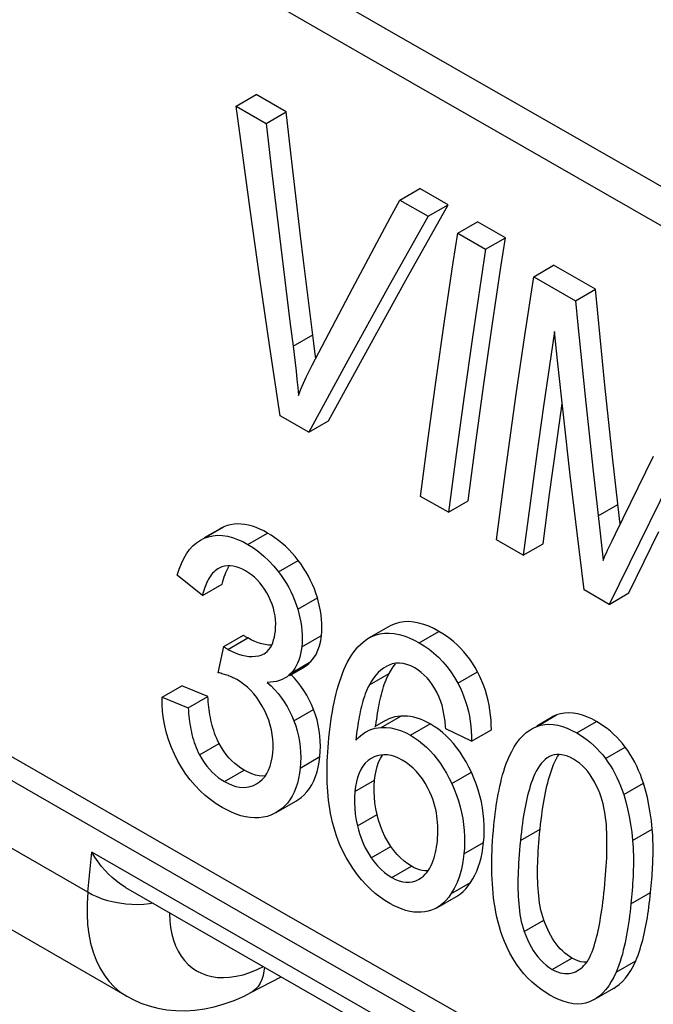
# Model space of a CAD drawing. Units: millimetres. Extents: x -43.3 to 43.5, y -46 to 46.5.
# Drawn here: x -3.4 to -0.2, y 17.5 to 22.5 of the extents above; entities that cross this region are included whole.
import ezdxf

# ---------------------------------------------------------------- set-up
doc = ezdxf.new("R2010")
doc.units = ezdxf.units.MM
doc.header["$LTSCALE"] = 16.335
doc.layers.get('0').update_dxf_attribs({"linetype": 'CONTINUOUS'})
doc.layers.add('RACCORDO', color=7, linetype='CONTINUOUS')

msp = doc.modelspace()

# ---------------------------------------------------------------- linework, layer by layer
at = {"color": 7, "linetype": 'CONTINUOUS'}
for p, q in [((-4.7139, 24.0604), (-1.7245, 22.338)), ((-2.3364, 22.0599), (-2.2356, 22.1181)), ((-2.0833, 22.0306), (-2.2356, 22.1181)), ((-2.3364, 22.0599), (-2.1842, 21.9724)), ((-2.1842, 21.9724), (-2.0833, 22.0306)), ((-2.055, 21.779), (-2.0833, 22.0306)), ((-2.1842, 21.9724), (-2.1557, 21.7209)), ((-2.0106, 21.4022), (-2.055, 21.779)), ((-2.1557, 21.7209), (-2.1112, 21.3441)), ((-1.5074, 21.5836), (-1.4065, 21.6419)), ((-1.2628, 21.5594), (-1.4065, 21.6419)), ((-1.5074, 21.5836), (-1.3637, 21.5012)), ((-2.217, 21.1861), (-2.2662, 21.5352)), ((-1.4683, 21.1929), (-1.2628, 21.5594)), ((-1.3637, 21.5012), (-1.2628, 21.5594)), ((-1.3637, 21.5012), (-1.569, 21.1348)), ((-1.2134, 21.415), (-1.1126, 21.4732)), ((-0.9717, 21.3924), (-1.1126, 21.4732)), ((-1.2134, 21.415), (-1.0726, 21.3342)), ((-1.0726, 21.3342), (-0.9717, 21.3924)), ((-2.1112, 21.3441), (-2.0645, 20.9679)), ((-0.8286, 21.1943), (-0.7278, 21.2526)), ((-0.5157, 21.1311), (-0.7278, 21.2526)), ((-2.166, 20.8375), (-2.217, 21.1861)), ((-1.6702, 20.828), (-1.4683, 21.1929)), ((-0.8736, 20.8969), (-0.8286, 21.1943)), ((-0.8286, 21.1943), (-0.6166, 21.0728)), ((-1.9353, 20.7777), (-1.7472, 21.135)), ((-1.569, 21.1348), (-1.7707, 20.7699)), ((-0.6166, 21.0728), (-0.5157, 21.1311)), ((-2.0645, 20.9679), (-2.0484, 20.8427)), ((-1.3225, 20.6725), (-1.2802, 20.969)), ((-1.0811, 20.6498), (-1.0387, 20.9464)), ((-1.1393, 20.8883), (-1.1816, 20.5917)), ((-0.9167, 20.6001), (-0.8736, 20.8969)), ((-2.1131, 20.4896), (-2.166, 20.8375)), ((-1.8685, 20.4646), (-1.6702, 20.828)), ((-1.7707, 20.7699), (-1.9687, 20.4067)), ((-1.9512, 20.7469), (-1.9353, 20.7777)), ((-1.3631, 20.3766), (-1.3225, 20.6725)), ((-1.1218, 20.3539), (-1.0811, 20.6498)), ((-0.4283, 20.2821), (-0.4672, 20.6455)), ((-1.1816, 20.5917), (-1.2222, 20.2959)), ((-0.5678, 20.5874), (-0.5288, 20.224)), ((-0.7787, 20.5379), (-0.8141, 20.2858)), ((-0.7137, 20.3438), (-0.6843, 20.5526)), ((-1.9687, 20.4067), (-2.1131, 20.4896)), ((-0.6432, 20.1879), (-0.6762, 20.4792)), ((-1.9687, 20.4067), (-1.8685, 20.4646)), ((-1.4019, 20.0814), (-1.3631, 20.3766)), ((-1.1608, 20.0586), (-1.1218, 20.3539)), ((-0.7479, 20.0921), (-0.7137, 20.3438)), ((-1.2222, 20.2959), (-1.2611, 20.0007)), ((-0.8141, 20.2858), (-0.8483, 20.0341)), ((-0.3932, 19.9684), (-0.4283, 20.2821)), ((-0.4141, 19.8914), (-0.2205, 20.2845)), ((-0.5288, 20.224), (-0.4918, 19.8941)), ((-0.6089, 19.897), (-0.6432, 20.1879)), ((-1.0171, 19.8608), (-0.9782, 20.156)), ((-0.1388, 20.1577), (-0.4461, 19.5338)), ((-1.2611, 20.0007), (-1.4019, 20.0814)), ((-0.781, 19.8409), (-0.7479, 20.0921)), ((-1.2611, 20.0007), (-1.1608, 20.0586)), ((-0.8483, 20.0341), (-0.8813, 19.783)), ((-0.3901, 19.9405), (-0.3932, 19.9684)), ((-2.5186, 19.8596), (-2.4988, 19.8694)), ((-2.4186, 19.9173), (-2.4995, 19.8706)), ((-2.4988, 19.8694), (-2.4771, 19.8769)), ((-0.5732, 19.6066), (-0.6089, 19.897)), ((-0.431, 19.8564), (-0.4141, 19.8914)), ((-0.3458, 19.5917), (-0.1933, 19.9032)), ((-0.8813, 19.783), (-1.0171, 19.8608)), ((-0.8813, 19.783), (-0.781, 19.8409)), ((-0.4538, 19.8082), (-0.4424, 19.8325)), ((-0.4424, 19.8325), (-0.431, 19.8564)), ((-2.4099, 19.7237), (-2.4234, 19.7178)), ((-6.5782, 19.6752), (-2.8915, 17.5465)), ((-2.508, 19.5784), (-2.6354, 19.6819)), ((-2.4234, 19.7178), (-2.4271, 19.7158)), ((-2.508, 19.5784), (-2.4081, 19.636)), ((-0.4461, 19.5338), (-0.5732, 19.6066)), ((-0.4461, 19.5338), (-0.3458, 19.5917)), ((-1.5655, 19.4198), (-1.6654, 19.362)), ((-2.3993, 19.3195), (-2.2995, 19.3771)), ((-2.1433, 19.3677), (-2.1404, 19.3831)), ((-2.1404, 19.3831), (-2.1382, 19.3992)), ((-2.4284, 19.1874), (-2.3993, 19.3195)), ((-2.225, 19.3386), (-2.2428, 19.3453)), ((-1.6654, 19.362), (-1.6534, 19.3685)), ((-2.3785, 19.3056), (-2.3606, 19.296)), ((-1.9581, 19.2434), (-1.9442, 19.2607)), ((-2.0663, 19.1734), (-1.9914, 19.2166)), ((-2.0485, 19.1969), (-2.0579, 19.1857)), ((-1.5787, 19.2173), (-1.5897, 19.2104)), ((-2.7129, 19.0633), (-2.6132, 19.1208)), ((-2.4806, 19.0671), (-2.6132, 19.1208)), ((-2.1038, 19.1526), (-2.1174, 19.1472)), ((-2.0912, 19.159), (-2.1038, 19.1526)), ((-2.7129, 19.0633), (-2.5803, 19.0095)), ((-2.5803, 19.0095), (-2.4806, 19.0671)), ((-1.5797, 18.9444), (-1.6359, 18.912)), ((-1.3325, 18.9148), (-1.3539, 18.928)), ((-0.738, 18.9606), (-0.8134, 18.917)), ((-0.8123, 18.9152), (-0.793, 18.9214)), ((-1.1432, 18.8399), (-1.2746, 18.9019)), ((-1.1432, 18.8399), (-1.0433, 18.8976)), ((-1.8691, 18.8327), (-1.8667, 18.8575)), ((-1.2182, 18.8065), (-1.2355, 18.8281)), ((-2.6132, 18.7056), (-2.6327, 18.7395)), ((-1.6378, 18.7603), (-1.6533, 18.7523)), ((-0.7491, 18.7616), (-0.754, 18.7589)), ((-2.5922, 18.6736), (-2.6132, 18.7056)), ((-2.277, 18.6826), (-2.2965, 18.6929)), ((-2.134, 18.4787), (-2.0343, 18.5363)), ((-2.134, 18.4787), (-2.1414, 18.4746)), ((-1.0796, 18.4131), (-1.0811, 18.4428)), ((-1.033, 18.3859), (-1.0304, 18.413)), ((-1.7222, 18.1628), (-1.7426, 18.1909)), ((-1.4342, 18.1988), (-1.448, 18.2062)), ((-1.4206, 18.1928), (-1.4342, 18.1988)), ((-1.4092, 18.141), (-1.3978, 18.1484)), ((-2.8979, 18.0988), (-1.6272, 17.369)), ((-1.3197, 17.9958), (-1.22, 18.0533)), ((-0.6193, 17.7326), (-0.635, 17.7407)), ((-0.5816, 17.6951), (-0.5736, 17.7026)), ((-2.2619, 17.5651), (-2.1081, 17.645)), ((-0.5221, 17.5296), (-0.4225, 17.5871)), ((-0.5462, 17.5179), (-0.5653, 17.5118))]:
    msp.add_line(p, q, dxfattribs=at)
at = {"color": 250, "linetype": 'CONTINUOUS'}
for p, q in [((-2.0484, 20.8427), (-1.948, 20.9007)), ((-0.5016, 19.9821), (-0.4012, 20.0401)), ((-2.4988, 19.8694), (-2.3988, 19.9271)), ((-2.2774, 19.8376), (-2.1774, 19.8953)), ((-2.1226, 19.6989), (-2.0226, 19.7566)), ((-2.0251, 19.5097), (-1.9252, 19.5674)), ((-2.0044, 19.3186), (-1.9045, 19.3762)), ((-1.4087, 19.3391), (-1.3087, 19.3969)), ((-2.3785, 19.3056), (-2.2787, 19.3632)), ((-2.0579, 19.1857), (-1.9581, 19.2434)), ((-1.6616, 19.1258), (-1.5617, 19.1834)), ((-1.2134, 19.1344), (-1.1134, 19.1921)), ((-2.0439, 18.9432), (-1.9441, 19.0008)), ((-0.8123, 18.9152), (-0.7124, 18.9729)), ((-1.6014, 18.9099), (-1.5016, 18.9675)), ((-1.4538, 18.8703), (-1.3539, 18.928)), ((-0.6104, 18.8819), (-0.5104, 18.9396)), ((-2.5227, 18.7704), (-2.4231, 18.8279)), ((-3.0896, 18.0744), (-4.3244, 18.7855)), ((-0.465, 18.7527), (-0.365, 18.8104)), ((-2.0124, 18.704), (-1.9127, 18.7616)), ((-2.3961, 18.6354), (-2.2965, 18.6929)), ((-1.244, 18.6247), (-1.1442, 18.6823)), ((-1.7351, 18.5843), (-1.6354, 18.6418)), ((-0.3722, 18.5692), (-0.2722, 18.6269)), ((-1.7222, 18.4105), (-1.6225, 18.4681)), ((-0.896, 18.336), (-0.7962, 18.3936)), ((-0.3272, 18.3369), (-0.2273, 18.3946)), ((-1.1824, 18.2684), (-1.0827, 18.326)), ((-3.0896, 18.0744), (-3.0692, 18.2768)), ((-1.5616, 17.411), (-3.0692, 18.2768)), ((-1.6523, 18.2494), (-1.5527, 18.3069)), ((-1.5476, 18.1487), (-1.448, 18.2062)), ((-1.2478, 18.0661), (-1.1481, 18.1237)), ((-0.3356, 18.0154), (-0.2358, 18.0731)), ((-0.8768, 17.8751), (-0.7771, 17.9327)), ((-0.7346, 17.6832), (-0.635, 17.7407)), ((-0.4109, 17.6684), (-0.3112, 17.7259))]:
    msp.add_line(p, q, dxfattribs=at)
at = {"color": 7, "linetype": 'CONTINUOUS'}
for points in [[(-1.7245, 22.338), (0.932, 20.816), (3.5954, 19.2979)], [(-2.2662, 21.5352), (-2.3135, 21.8849), (-2.3364, 22.0599)], [(-1.7472, 21.135), (-1.5557, 21.4937), (-1.5074, 21.5836)], [(-1.9426, 20.8577), (-1.9953, 21.2767), (-2.0106, 21.4022)], [(-1.2802, 20.969), (-1.2361, 21.2662), (-1.2134, 21.415)], [(-1.0387, 20.9464), (-0.9945, 21.2436), (-0.9717, 21.3924)], [(-1.0726, 21.3342), (-1.0953, 21.1854), (-1.1393, 20.8883)], [(-0.4672, 20.6455), (-0.5039, 21.0096), (-0.5157, 21.1311)], [(-0.6166, 21.0728), (-0.6048, 20.9514), (-0.5678, 20.5874)], [(-0.7232, 20.9169), (-0.742, 20.7904), (-0.7787, 20.5379)], [(-0.6762, 20.4792), (-0.7078, 20.7709), (-0.7232, 20.9169)], [(-2.0484, 20.8427), (-2.0431, 20.7999), (-2.0381, 20.7575), (-2.0334, 20.7156), (-2.0291, 20.6742), (-2.0252, 20.6334), (-2.0216, 20.5934)], [(-1.9338, 20.7805), (-1.9376, 20.8153), (-1.9426, 20.8577)], [(-2.0216, 20.5934), (-2.0089, 20.6241), (-1.9954, 20.6548), (-1.9813, 20.6855), (-1.9666, 20.7162), (-1.9512, 20.7469)], [(-0.9782, 20.156), (-0.9377, 20.4519), (-0.9167, 20.6001)], [(-2.3988, 19.9271), (-2.4129, 19.9203), (-2.4186, 19.9172)], [(-2.1774, 19.8953), (-2.197, 19.9061), (-2.2164, 19.9154), (-2.2357, 19.9233), (-2.2549, 19.9299), (-2.274, 19.9352), (-2.2929, 19.9389), (-2.3115, 19.9409), (-2.3298, 19.9414), (-2.3477, 19.9403), (-2.3652, 19.9376), (-2.3822, 19.9332), (-2.3988, 19.9271)], [(-2.4771, 19.8769), (-2.4546, 19.8817), (-2.4312, 19.8837)], [(-2.4312, 19.8837), (-2.4069, 19.8828), (-2.3817, 19.8791)], [(-2.3817, 19.8791), (-2.356, 19.8726), (-2.3302, 19.8634), (-2.3039, 19.8517), (-2.2774, 19.8376)], [(-2.0226, 19.7566), (-2.0381, 19.7759), (-2.054, 19.7942), (-2.0704, 19.8116), (-2.0873, 19.8281), (-2.1047, 19.8437), (-2.1224, 19.8582), (-2.1404, 19.8717), (-2.1588, 19.884), (-2.1774, 19.8953)], [(-0.4918, 19.8941), (-0.4787, 19.7723), (-0.4771, 19.7565)], [(-2.6354, 19.6819), (-2.6258, 19.7124), (-2.6149, 19.7407), (-2.6025, 19.7668), (-2.5886, 19.7906), (-2.5731, 19.812), (-2.5563, 19.8306), (-2.5384, 19.8463), (-2.5186, 19.8596)], [(-2.2774, 19.8376), (-2.2495, 19.8202), (-2.2224, 19.8005), (-2.1962, 19.7786), (-2.1709, 19.7543), (-2.1463, 19.7278), (-2.1226, 19.6989)], [(-0.4771, 19.7565), (-0.4714, 19.7695), (-0.4655, 19.7826), (-0.4596, 19.7956), (-0.4538, 19.8082)], [(-2.2897, 19.7036), (-2.3056, 19.712), (-2.3214, 19.7189), (-2.3369, 19.7242), (-2.3521, 19.7277), (-2.3671, 19.7295), (-2.3817, 19.7295), (-2.396, 19.7276), (-2.4099, 19.7237)], [(-2.3887, 19.6958), (-2.3839, 19.7062), (-2.3788, 19.7162), (-2.3734, 19.7257)], [(-1.9252, 19.5674), (-1.9323, 19.5898), (-1.9403, 19.612), (-1.9493, 19.6338), (-1.9594, 19.6555), (-1.9704, 19.6768), (-1.9822, 19.6976), (-1.9948, 19.7178), (-2.0083, 19.7375), (-2.0226, 19.7566)], [(-2.4721, 19.67), (-2.4768, 19.6621), (-2.4811, 19.654), (-2.4852, 19.6456), (-2.4891, 19.6369), (-2.4927, 19.6279), (-2.4961, 19.6186), (-2.4993, 19.609), (-2.5024, 19.5991), (-2.5053, 19.5889), (-2.508, 19.5784)], [(-2.4271, 19.7158), (-2.4306, 19.7137), (-2.4375, 19.7089), (-2.4441, 19.7036), (-2.4503, 19.6978), (-2.4563, 19.6915), (-2.4619, 19.6847), (-2.4671, 19.6775), (-2.4721, 19.67)], [(-2.4081, 19.636), (-2.4048, 19.649), (-2.4011, 19.6614), (-2.3972, 19.6734), (-2.3931, 19.6848), (-2.3887, 19.6958)], [(-2.2172, 19.6437), (-2.2305, 19.6581), (-2.2445, 19.6712), (-2.259, 19.6832), (-2.2741, 19.6939), (-2.2897, 19.7036)], [(-2.1226, 19.6989), (-2.1084, 19.6799), (-2.095, 19.6604), (-2.0824, 19.6403), (-2.0706, 19.6196), (-2.0596, 19.5983), (-2.0495, 19.5766), (-2.0405, 19.5547), (-2.0323, 19.5324), (-2.0251, 19.5097)], [(-2.1711, 19.5732), (-2.1814, 19.5928), (-2.1926, 19.6111), (-2.2045, 19.628), (-2.2172, 19.6437)], [(-2.1382, 19.3992), (-2.1368, 19.4182), (-2.1366, 19.4373), (-2.1376, 19.4565), (-2.1399, 19.4759), (-2.1436, 19.4954), (-2.1485, 19.5149), (-2.1547, 19.5343), (-2.1623, 19.5537), (-2.1711, 19.5732)], [(-4.8094, 19.5301), (-2.1638, 18.0074), (0.4906, 16.4886), (3.1538, 14.9738), (5.826, 13.4631), (8.5071, 11.9562)], [(-1.9045, 19.3762), (-1.9028, 19.3959), (-1.9022, 19.416), (-1.9025, 19.4366), (-1.9038, 19.4576), (-1.9061, 19.4791), (-1.9094, 19.5009), (-1.9137, 19.5228), (-1.9189, 19.545), (-1.9252, 19.5674)], [(13.7899, 8.8909), (11.0921, 10.3905), (8.4024, 11.8937), (5.721, 13.4007), (3.0484, 14.9116), (0.3848, 16.4266), (-2.27, 17.9456), (-4.9159, 19.4685)], [(-2.0251, 19.5097), (-2.019, 19.4875), (-2.0137, 19.4655), (-2.0095, 19.4437), (-2.0061, 19.422), (-2.0038, 19.4005), (-2.0024, 19.3794), (-2.0021, 19.3587), (-2.0027, 19.3384), (-2.0044, 19.3186)], [(-1.3087, 19.3969), (-1.3346, 19.411), (-1.3603, 19.4227), (-1.3859, 19.4321), (-1.4113, 19.4392), (-1.4366, 19.444), (-1.4613, 19.446), (-1.4854, 19.4452), (-1.509, 19.4416), (-1.5316, 19.4353), (-1.5533, 19.4263), (-1.5655, 19.4198)], [(-2.2787, 19.3632), (-2.2822, 19.3652), (-2.2857, 19.3673), (-2.2892, 19.3696), (-2.2926, 19.3719), (-2.2961, 19.3745), (-2.2995, 19.3771)], [(-1.9442, 19.2607), (-1.9322, 19.28), (-1.9223, 19.3011), (-1.9143, 19.3242), (-1.9084, 19.3493), (-1.9045, 19.3762)], [(-1.6534, 19.3685), (-1.6318, 19.3775), (-1.6091, 19.3839), (-1.5854, 19.3875), (-1.5612, 19.3883), (-1.5365, 19.3863), (-1.5113, 19.3815), (-1.4858, 19.3743), (-1.4602, 19.3647), (-1.4345, 19.353), (-1.4087, 19.3391)], [(-1.1134, 19.1921), (-1.1256, 19.214), (-1.1387, 19.2351), (-1.1525, 19.2554), (-1.1673, 19.275), (-1.183, 19.2938), (-1.1992, 19.3116), (-1.216, 19.3282), (-1.2334, 19.3438), (-1.2514, 19.3585), (-1.2699, 19.3722), (-1.289, 19.385), (-1.3087, 19.3969)], [(-2.3993, 19.3195), (-2.3962, 19.3171), (-2.3929, 19.3146), (-2.3895, 19.3123), (-2.3859, 19.31), (-2.3822, 19.3078), (-2.3785, 19.3056)], [(-2.2428, 19.3453), (-2.2606, 19.3535), (-2.2787, 19.3632)], [(-2.1568, 19.3271), (-2.1724, 19.3276), (-2.1897, 19.3297), (-2.2073, 19.3334), (-2.225, 19.3386)], [(-2.1794, 19.2952), (-2.1708, 19.3045), (-2.1634, 19.3151), (-2.157, 19.3267), (-2.1515, 19.3394), (-2.147, 19.3531), (-2.1433, 19.3677)], [(-1.8667, 18.8575), (-1.8636, 18.8859), (-1.8603, 18.9134), (-1.8567, 18.9399), (-1.8529, 18.9654), (-1.8488, 18.99), (-1.8444, 19.0138), (-1.8398, 19.037), (-1.8349, 19.0594), (-1.8297, 19.0813), (-1.8242, 19.1027), (-1.8183, 19.1234), (-1.8121, 19.1438), (-1.8054, 19.1637), (-1.7982, 19.1832), (-1.7906, 19.2022), (-1.7824, 19.2208), (-1.7736, 19.2387), (-1.7642, 19.2561), (-1.7542, 19.2728), (-1.7435, 19.2887), (-1.7322, 19.3037), (-1.7201, 19.3178), (-1.7074, 19.3307), (-1.6938, 19.3426)], [(-1.6938, 19.3426), (-1.674, 19.3568), (-1.6654, 19.362)], [(-1.4087, 19.3391), (-1.383, 19.3234), (-1.3581, 19.3059), (-1.3341, 19.2867), (-1.3108, 19.2655), (-1.2886, 19.2424), (-1.2676, 19.2177), (-1.2482, 19.1915), (-1.2301, 19.1637), (-1.2134, 19.1344)], [(-2.3606, 19.296), (-2.3429, 19.2878), (-2.3252, 19.2811), (-2.3076, 19.2758)], [(-2.3076, 19.2758), (-2.29, 19.2721), (-2.2728, 19.27), (-2.2558, 19.2694), (-2.2392, 19.2704), (-2.2228, 19.273)], [(-2.2228, 19.273), (-2.2106, 19.2763), (-2.1993, 19.2811), (-2.1955, 19.2832)], [(-2.1955, 19.2832), (-2.1889, 19.2874), (-2.1794, 19.2952)], [(-2.0044, 19.3186), (-2.0068, 19.3005), (-2.0101, 19.2832), (-2.0142, 19.2667), (-2.0193, 19.251)], [(-2.0193, 19.251), (-2.0253, 19.236), (-2.0321, 19.222), (-2.0399, 19.209), (-2.0485, 19.1969)], [(-1.9914, 19.2166), (-1.9799, 19.2241), (-1.9686, 19.2331), (-1.9581, 19.2434)], [(-1.5463, 19.2314), (-1.5613, 19.226), (-1.5758, 19.219), (-1.5787, 19.2173)], [(-1.5617, 19.1834), (-1.5516, 19.2009), (-1.5408, 19.217), (-1.5293, 19.2316)], [(-1.4318, 19.2113), (-1.4518, 19.2216), (-1.4714, 19.2293), (-1.4907, 19.2342), (-1.5096, 19.2362), (-1.5282, 19.2354), (-1.5463, 19.2314)], [(-2.3344, 19.1523), (-2.3407, 19.1557), (-2.347, 19.1589), (-2.3533, 19.162), (-2.3595, 19.1648), (-2.3658, 19.1674), (-2.372, 19.1699), (-2.3782, 19.1723), (-2.3844, 19.1745), (-2.3905, 19.1766), (-2.3967, 19.1786), (-2.4029, 19.1805), (-2.4091, 19.1823), (-2.4155, 19.1841), (-2.4219, 19.1858), (-2.4284, 19.1874)], [(-2.0579, 19.1857), (-2.0681, 19.1757), (-2.0791, 19.1668), (-2.0912, 19.159)], [(-2.0086, 19.1188), (-2.0248, 19.1397), (-2.042, 19.1595), (-2.0593, 19.1774)], [(-1.5897, 19.2104), (-1.6033, 19.2001), (-1.6163, 19.1881), (-1.6286, 19.1747), (-1.6402, 19.1598), (-1.6512, 19.1435), (-1.6616, 19.1258)], [(-1.62, 18.9826), (-1.6176, 18.9971), (-1.6152, 19.0112), (-1.6126, 19.025), (-1.6098, 19.0385), (-1.607, 19.0517), (-1.604, 19.0647), (-1.6008, 19.0775), (-1.5974, 19.0901), (-1.5939, 19.1026), (-1.5901, 19.1149), (-1.5861, 19.1269), (-1.5818, 19.1388), (-1.5773, 19.1504), (-1.5724, 19.1617), (-1.5672, 19.1727), (-1.5617, 19.1834)], [(-1.3093, 19.0674), (-1.3196, 19.0886), (-1.3307, 19.1085), (-1.3427, 19.1272), (-1.3556, 19.1447), (-1.3693, 19.1608), (-1.3838, 19.1756), (-1.3991, 19.1889), (-1.4151, 19.2008), (-1.4318, 19.2113)], [(-1.0433, 18.8976), (-1.0436, 18.9224), (-1.0448, 18.9472), (-1.047, 18.972), (-1.0501, 18.997), (-1.0542, 19.0221), (-1.0593, 19.047), (-1.0656, 19.0718), (-1.0729, 19.0965), (-1.0813, 19.1208), (-1.0909, 19.1449), (-1.1016, 19.1687), (-1.1134, 19.1921)], [(-2.218, 19.0403), (-2.2323, 19.0608), (-2.2474, 19.0798), (-2.2635, 19.0973), (-2.2802, 19.1132), (-2.2976, 19.1277), (-2.3157, 19.1407), (-2.3344, 19.1523)], [(-2.1174, 19.1472), (-2.1318, 19.1431), (-2.1469, 19.1403), (-2.1626, 19.1387), (-2.1791, 19.1383)], [(-2.1791, 19.1383), (-2.1602, 19.1207), (-2.1421, 19.1021), (-2.1248, 19.0823), (-2.1085, 19.0614), (-2.0931, 19.0393), (-2.0789, 19.0164), (-2.066, 18.9928), (-2.0543, 18.9684), (-2.0439, 18.9432)], [(-1.6616, 19.1258), (-1.6673, 19.1148), (-1.6726, 19.1034), (-1.6776, 19.0917), (-1.6822, 19.0797), (-1.6866, 19.0674), (-1.6907, 19.0549), (-1.6945, 19.0422), (-1.6981, 19.0295), (-1.7015, 19.0165), (-1.7046, 19.0035), (-1.7076, 18.9904), (-1.7104, 18.9771)], [(-1.2134, 19.1344), (-1.2019, 19.1117), (-1.1914, 19.0886), (-1.182, 19.065), (-1.1735, 19.0408), (-1.1661, 19.0162), (-1.1597, 18.9913), (-1.1545, 18.9663), (-1.1503, 18.9411), (-1.1471, 18.9159), (-1.1449, 18.8906), (-1.1436, 18.8653), (-1.1432, 18.8399)], [(-1.9441, 19.0008), (-1.9546, 19.026), (-1.9663, 19.0504), (-1.9791, 19.074), (-1.9932, 19.0968), (-2.0086, 19.1188)], [(-2.6327, 18.7395), (-2.65, 18.7737), (-2.6652, 18.8085), (-2.6785, 18.844), (-2.6897, 18.8803), (-2.6987, 18.9173), (-2.7055, 18.9541), (-2.71, 18.9906), (-2.7125, 19.027), (-2.7129, 19.0633)], [(-2.4231, 18.8279), (-2.4295, 18.8408), (-2.4356, 18.8537), (-2.4411, 18.8669), (-2.4461, 18.8802), (-2.4507, 18.8936), (-2.4549, 18.907), (-2.4586, 18.9204), (-2.462, 18.9338), (-2.465, 18.9471), (-2.4678, 18.9603), (-2.4701, 18.9735), (-2.4723, 18.9866), (-2.4742, 18.9998), (-2.4759, 19.0129), (-2.4773, 19.0263), (-2.4786, 19.0397), (-2.4797, 19.0533), (-2.4806, 19.0671)], [(-2.1923, 18.9946), (-2.2047, 19.0182), (-2.218, 19.0403)], [(-1.2746, 18.9019), (-1.2753, 18.912), (-1.2762, 18.9218), (-1.2771, 18.9315), (-1.2782, 18.941), (-1.2793, 18.9503), (-1.2806, 18.9595), (-1.282, 18.9685), (-1.2834, 18.9775), (-1.2851, 18.9865), (-1.2869, 18.9955), (-1.2889, 19.0045), (-1.291, 19.0136), (-1.2934, 19.0226), (-1.296, 19.0316), (-1.2989, 19.0407), (-1.3021, 19.0497), (-1.3055, 19.0586), (-1.3093, 19.0674)], [(-2.5803, 19.0095), (-2.5793, 18.995), (-2.5782, 18.9807), (-2.5768, 18.9666), (-2.5752, 18.9529), (-2.5735, 18.9393), (-2.5715, 18.9259), (-2.5692, 18.9127), (-2.5668, 18.8996), (-2.564, 18.8864), (-2.561, 18.8733), (-2.5576, 18.8602), (-2.5538, 18.8471), (-2.5497, 18.834), (-2.5452, 18.821), (-2.5403, 18.8081), (-2.5349, 18.7954), (-2.529, 18.7828), (-2.5227, 18.7704)], [(-2.1514, 18.7801), (-2.1498, 18.8033), (-2.1497, 18.8267), (-2.151, 18.8502), (-2.1539, 18.874), (-2.1583, 18.898), (-2.1643, 18.9221), (-2.172, 18.9462), (-2.1813, 18.9703), (-2.1923, 18.9946)], [(-1.9159, 18.8943), (-1.9207, 18.9211), (-1.927, 18.9478), (-1.9348, 18.9743), (-1.9441, 19.0008)], [(-1.7104, 18.9771), (-1.7131, 18.9637), (-1.7156, 18.9501), (-1.718, 18.9362), (-1.7203, 18.922), (-1.7225, 18.9075), (-1.7246, 18.8926), (-1.7266, 18.8773), (-1.7286, 18.8614), (-1.7304, 18.8451)], [(-1.6291, 18.9159), (-1.6287, 18.9198), (-1.6266, 18.9363), (-1.6245, 18.9522), (-1.6223, 18.9677), (-1.62, 18.9826)], [(-0.7124, 18.9729), (-0.7307, 18.9647), (-0.738, 18.9606)], [(-0.5104, 18.9396), (-0.5346, 18.9527), (-0.5584, 18.9635), (-0.5819, 18.9721), (-0.6051, 18.9784), (-0.6279, 18.9825), (-0.6501, 18.984), (-0.6715, 18.9829), (-0.6923, 18.9792), (-0.7124, 18.9729)], [(-2.0439, 18.9432), (-2.0348, 18.9176), (-2.0272, 18.8917), (-2.0209, 18.8655), (-2.016, 18.8387), (-2.0125, 18.8116), (-2.0104, 18.7845), (-2.0098, 18.7576), (-2.0105, 18.7308), (-2.0124, 18.704)], [(-1.5016, 18.9675), (-1.5175, 18.966), (-1.533, 18.9631), (-1.5482, 18.9587), (-1.5631, 18.9529), (-1.5776, 18.9456), (-1.5797, 18.9444)], [(-1.3539, 18.928), (-1.3703, 18.9369), (-1.3867, 18.9446), (-1.4031, 18.9513), (-1.4196, 18.9569), (-1.4361, 18.9613), (-1.4526, 18.9646), (-1.469, 18.9668), (-1.4853, 18.9677), (-1.5016, 18.9675)], [(-0.793, 18.9214), (-0.7727, 18.9251), (-0.7516, 18.9263)], [(-0.7516, 18.9263), (-0.7295, 18.925), (-0.7065, 18.9211)], [(-0.7065, 18.9211), (-0.683, 18.9147), (-0.6592, 18.906), (-0.635, 18.895), (-0.6104, 18.8819)], [(-0.365, 18.8104), (-0.3785, 18.8277), (-0.3926, 18.8443), (-0.4075, 18.8602), (-0.4232, 18.8754), (-0.4396, 18.89), (-0.4565, 18.9037), (-0.4739, 18.9165), (-0.4919, 18.9285), (-0.5104, 18.9396)], [(-1.9127, 18.7616), (-1.9107, 18.7878), (-1.91, 18.8142), (-1.9106, 18.8407), (-1.9126, 18.8674), (-1.9159, 18.8943)], [(-1.7304, 18.8451), (-1.718, 18.8578), (-1.7051, 18.8691), (-1.6917, 18.8791), (-1.6795, 18.8868)], [(-1.6795, 18.8868), (-1.6778, 18.8878), (-1.6633, 18.8951), (-1.6484, 18.901), (-1.6331, 18.9054), (-1.6175, 18.9083), (-1.6014, 18.9099)], [(-1.6014, 18.9099), (-1.5772, 18.9098), (-1.5528, 18.9071)], [(-1.5528, 18.9071), (-1.5283, 18.9018), (-1.5036, 18.8939), (-1.4787, 18.8834), (-1.4538, 18.8703)], [(-1.4538, 18.8703), (-1.4327, 18.8574), (-1.4122, 18.8431), (-1.3922, 18.8273), (-1.3727, 18.8099), (-1.3537, 18.7909), (-1.3355, 18.7707), (-1.3181, 18.7491), (-1.3015, 18.7261), (-1.2858, 18.7021), (-1.271, 18.6772), (-1.2571, 18.6514), (-1.244, 18.6247)], [(-1.2355, 18.8281), (-1.2535, 18.8482), (-1.2722, 18.8669), (-1.2916, 18.8843), (-1.3117, 18.9002), (-1.3325, 18.9148)], [(-0.9525, 18.7629), (-0.9402, 18.7878), (-0.9271, 18.8108), (-0.9132, 18.832), (-0.8983, 18.8512), (-0.8825, 18.8684), (-0.8659, 18.8834), (-0.8488, 18.8961), (-0.838, 18.9028)], [(-0.838, 18.9028), (-0.8309, 18.9067), (-0.8123, 18.9152)], [(-0.6104, 18.8819), (-0.592, 18.8708), (-0.5742, 18.8589), (-0.5568, 18.8462), (-0.54, 18.8326), (-0.5236, 18.8181), (-0.508, 18.8029), (-0.493, 18.7869), (-0.4787, 18.7702), (-0.465, 18.7527)], [(-2.2965, 18.6929), (-2.3132, 18.7032), (-2.3292, 18.7146), (-2.3446, 18.7272), (-2.3595, 18.7411), (-2.3736, 18.7561), (-2.3871, 18.7723), (-2.3998, 18.7897), (-2.4118, 18.8082), (-2.4231, 18.8279)], [(-1.8761, 18.6722), (-1.8761, 18.694), (-1.8757, 18.7162), (-1.8751, 18.7386), (-1.8741, 18.7613), (-1.8728, 18.7845), (-1.8711, 18.8083), (-1.8691, 18.8327)], [(-2.5227, 18.7704), (-2.5112, 18.7503), (-2.499, 18.7315), (-2.4861, 18.714), (-2.4726, 18.6978), (-2.4583, 18.6828), (-2.4435, 18.6691), (-2.4283, 18.6567), (-2.4125, 18.6455), (-2.3961, 18.6354)], [(-2.1591, 18.7336), (-2.1545, 18.7561), (-2.1514, 18.7801)], [(-1.4948, 18.7439), (-1.514, 18.7539), (-1.5329, 18.7617), (-1.5515, 18.7673), (-1.5698, 18.7706), (-1.5878, 18.7715), (-1.6052, 18.77), (-1.6218, 18.7663), (-1.6378, 18.7603)], [(-1.6354, 18.6418), (-1.6325, 18.6667), (-1.628, 18.6902), (-1.6221, 18.7123), (-1.6147, 18.7331), (-1.6058, 18.7526), (-1.5952, 18.77), (-1.5945, 18.7709)], [(-1.1442, 18.6823), (-1.1572, 18.7091), (-1.1711, 18.7349), (-1.1859, 18.7597), (-1.2016, 18.7836), (-1.2182, 18.8065)], [(-0.7962, 18.3936), (-0.7936, 18.4178), (-0.7909, 18.441), (-0.7881, 18.4632), (-0.7852, 18.4844), (-0.7822, 18.5047), (-0.7791, 18.5243), (-0.7759, 18.5432), (-0.7725, 18.5614), (-0.769, 18.5791), (-0.7654, 18.5963), (-0.7616, 18.613), (-0.7575, 18.6293), (-0.7533, 18.6454), (-0.7488, 18.6611), (-0.744, 18.6765), (-0.7389, 18.6918), (-0.7334, 18.7067), (-0.7275, 18.7212), (-0.7212, 18.7353), (-0.7144, 18.7489), (-0.7071, 18.7617), (-0.6998, 18.7726)], [(-0.7247, 18.7704), (-0.7372, 18.7668), (-0.7491, 18.7616)], [(-0.6851, 18.7713), (-0.6987, 18.7726), (-0.7119, 18.7724), (-0.7247, 18.7704)], [(-0.627, 18.7494), (-0.6421, 18.7574), (-0.6569, 18.7637), (-0.6712, 18.7683), (-0.6851, 18.7713)], [(-0.2722, 18.6269), (-0.2796, 18.649), (-0.2876, 18.6706), (-0.2965, 18.692), (-0.3061, 18.7129), (-0.3164, 18.7336), (-0.3275, 18.7536), (-0.3393, 18.7731), (-0.3518, 18.7921), (-0.365, 18.8104)], [(-2.2335, 18.6236), (-2.2183, 18.6339), (-2.2046, 18.6461), (-2.1925, 18.6601), (-2.1818, 18.6759), (-2.1727, 18.6935), (-2.1651, 18.7128), (-2.1591, 18.7336)], [(-2.0343, 18.5362), (-2.0242, 18.5424), (-2.0077, 18.5543), (-1.9924, 18.568), (-1.9781, 18.5834), (-1.9651, 18.6005), (-1.9534, 18.6191), (-1.9432, 18.6392), (-1.9344, 18.6608), (-1.9269, 18.6839), (-1.9209, 18.7084), (-1.9161, 18.7343), (-1.9127, 18.7616)], [(-1.6533, 18.7523), (-1.6686, 18.7414), (-1.6823, 18.7284), (-1.6944, 18.7133), (-1.7049, 18.6962), (-1.7139, 18.6771), (-1.7213, 18.6563), (-1.7273, 18.6339), (-1.7319, 18.6098), (-1.7351, 18.5843)], [(-1.3547, 18.5809), (-1.3665, 18.6049), (-1.3793, 18.6275), (-1.3931, 18.6487), (-1.4078, 18.6685), (-1.4235, 18.6868), (-1.4401, 18.7034), (-1.4575, 18.7185), (-1.4757, 18.732), (-1.4948, 18.7439)], [(-1.0304, 18.413), (-1.0283, 18.4332), (-1.0259, 18.4534), (-1.0235, 18.4735), (-1.0208, 18.4934), (-1.018, 18.5132), (-1.0149, 18.533), (-1.0116, 18.5527), (-1.0081, 18.5722), (-1.0043, 18.5918), (-1.0002, 18.6113), (-0.9958, 18.6306), (-0.9911, 18.65), (-0.9859, 18.6693), (-0.9803, 18.6884), (-0.9742, 18.7074), (-0.9676, 18.7263), (-0.9603, 18.7448), (-0.9525, 18.7629)], [(-0.7812, 18.7377), (-0.7909, 18.7269), (-0.7999, 18.715)], [(-0.754, 18.7589), (-0.7603, 18.755), (-0.771, 18.747), (-0.7812, 18.7377)], [(-0.4865, 18.5558), (-0.494, 18.5763), (-0.5022, 18.5962), (-0.5112, 18.6157), (-0.5209, 18.6346), (-0.5315, 18.6528), (-0.5428, 18.67), (-0.5548, 18.6861), (-0.5675, 18.7011), (-0.5811, 18.715), (-0.5956, 18.7278), (-0.6109, 18.7392), (-0.627, 18.7494)], [(-0.465, 18.7527), (-0.4519, 18.7345), (-0.4395, 18.7157), (-0.4278, 18.6964), (-0.4167, 18.6764), (-0.4063, 18.6557), (-0.3966, 18.6347), (-0.3878, 18.6133), (-0.3796, 18.5914), (-0.3722, 18.5692)], [(-2.4935, 18.5642), (-2.5201, 18.5885), (-2.5457, 18.615), (-2.5698, 18.6435), (-2.5922, 18.6736)], [(-2.19, 18.6638), (-2.2016, 18.6633), (-2.2201, 18.6648), (-2.2388, 18.6685), (-2.2578, 18.6744), (-2.277, 18.6826)], [(-2.0124, 18.704), (-2.0158, 18.6772), (-2.0204, 18.6516), (-2.0264, 18.6272), (-2.0338, 18.6039), (-2.0427, 18.5821), (-2.0529, 18.5618), (-2.0646, 18.543), (-2.0776, 18.5259), (-2.0919, 18.5105), (-2.1073, 18.4969), (-2.1238, 18.485), (-2.134, 18.4787)], [(-1.8108, 18.3151), (-1.82, 18.3373), (-1.8283, 18.3598), (-1.8358, 18.3824), (-1.8425, 18.4053), (-1.8485, 18.4282), (-1.8538, 18.4511), (-1.8584, 18.4739), (-1.8623, 18.4965), (-1.8656, 18.519), (-1.8685, 18.5413), (-1.8708, 18.5634), (-1.8726, 18.5854), (-1.8741, 18.6071), (-1.8751, 18.6287), (-1.8758, 18.6504), (-1.8761, 18.6722)], [(-1.0811, 18.4428), (-1.0839, 18.4728), (-1.0882, 18.5029), (-1.0939, 18.5331), (-1.1011, 18.5634), (-1.1097, 18.5936), (-1.1197, 18.6233), (-1.1312, 18.6529), (-1.1442, 18.6823)], [(-0.7999, 18.715), (-0.8081, 18.702), (-0.8157, 18.6883), (-0.8227, 18.674), (-0.8292, 18.6592), (-0.8352, 18.644), (-0.8407, 18.6286), (-0.8458, 18.6129), (-0.8506, 18.5969), (-0.855, 18.5809), (-0.8592, 18.5646), (-0.8631, 18.5482), (-0.8667, 18.5316), (-0.8702, 18.5146), (-0.8736, 18.4972), (-0.8767, 18.4795), (-0.8798, 18.4611), (-0.8828, 18.4422), (-0.8856, 18.4227), (-0.8883, 18.4023), (-0.891, 18.3811), (-0.8936, 18.359), (-0.896, 18.336)], [(-2.3961, 18.6354), (-2.3765, 18.6251), (-2.3572, 18.6169), (-2.3382, 18.6109), (-2.3194, 18.6071), (-2.3009, 18.6057), (-2.283, 18.6066), (-2.2659, 18.61), (-2.2494, 18.6157), (-2.2335, 18.6236)], [(-1.6225, 18.4681), (-1.6287, 18.4978), (-1.6333, 18.5272), (-1.6362, 18.5563), (-1.6376, 18.5851), (-1.6373, 18.6136), (-1.6354, 18.6418)], [(-1.244, 18.6247), (-1.2314, 18.5962), (-1.2201, 18.5672), (-1.2101, 18.5379), (-1.2014, 18.508), (-1.1941, 18.4777), (-1.1883, 18.4474), (-1.1839, 18.4172), (-1.1809, 18.387), (-1.1794, 18.357), (-1.1791, 18.3272), (-1.1801, 18.2977), (-1.1824, 18.2684)], [(-0.2273, 18.3946), (-0.2317, 18.4361), (-0.2373, 18.4765), (-0.2442, 18.5158), (-0.2523, 18.5539), (-0.2617, 18.591), (-0.2722, 18.6269)], [(-1.7351, 18.5843), (-1.737, 18.5564), (-1.7373, 18.528), (-1.7359, 18.4991), (-1.7329, 18.4699), (-1.7284, 18.4404), (-1.7222, 18.4105)], [(-1.317, 18.3353), (-1.3158, 18.3501), (-1.3149, 18.3652), (-1.3144, 18.3805), (-1.3143, 18.396), (-1.3148, 18.4117), (-1.3157, 18.4277), (-1.3172, 18.4439), (-1.3193, 18.4603), (-1.322, 18.4769), (-1.3254, 18.4939), (-1.3296, 18.5111), (-1.3346, 18.5284), (-1.3404, 18.5458), (-1.3471, 18.5633), (-1.3547, 18.5809)], [(-2.4088, 18.5045), (-2.4379, 18.5224), (-2.4661, 18.5422), (-2.4935, 18.5642)], [(-0.4701, 18.0924), (-0.4677, 18.1168), (-0.4655, 18.1405), (-0.4637, 18.1633), (-0.462, 18.1852), (-0.4606, 18.2064), (-0.4595, 18.227), (-0.4585, 18.2471), (-0.4578, 18.2665), (-0.4573, 18.2857), (-0.457, 18.3044), (-0.4569, 18.3229), (-0.457, 18.3412), (-0.4574, 18.3595), (-0.458, 18.3776), (-0.4589, 18.3958), (-0.4602, 18.414), (-0.4617, 18.4321), (-0.4637, 18.4503), (-0.4661, 18.4683), (-0.469, 18.4862), (-0.4724, 18.504), (-0.4764, 18.5216), (-0.4811, 18.5389), (-0.4865, 18.5558)], [(-0.3722, 18.5692), (-0.3617, 18.5334), (-0.3523, 18.4965), (-0.3442, 18.4584), (-0.3373, 18.4191), (-0.3316, 18.3786), (-0.3272, 18.3369)], [(-2.1802, 18.4589), (-2.2007, 18.4542), (-2.222, 18.4515), (-2.2441, 18.451), (-2.2666, 18.4527), (-2.2896, 18.4565), (-2.3129, 18.4624), (-2.3366, 18.4702), (-2.3605, 18.4799), (-2.3845, 18.4913), (-2.4088, 18.5045)], [(-2.1414, 18.4746), (-2.1605, 18.4658), (-2.1802, 18.4589)], [(-1.5527, 18.3069), (-1.5685, 18.3316), (-1.5826, 18.3572), (-1.5951, 18.3836), (-1.6059, 18.4109), (-1.615, 18.4391), (-1.6225, 18.4681)], [(-1.7222, 18.4105), (-1.7174, 18.3914), (-1.7119, 18.3726), (-1.7056, 18.3539), (-1.6986, 18.3355), (-1.6909, 18.3174), (-1.6823, 18.2997), (-1.6731, 18.2825), (-1.6631, 18.2657), (-1.6523, 18.2494)], [(-1.0827, 18.326), (-1.0804, 18.3547), (-1.0793, 18.3838), (-1.0796, 18.4131)], [(-1.0411, 18.2351), (-1.0406, 18.2591), (-1.0398, 18.2835), (-1.0387, 18.3082), (-1.0371, 18.3334), (-1.0353, 18.3594), (-1.033, 18.3859)], [(-0.7771, 17.9327), (-0.7826, 17.9494), (-0.7874, 17.9664), (-0.7917, 17.9837), (-0.7953, 18.0013), (-0.7983, 18.0193), (-0.8009, 18.0374), (-0.8031, 18.0556), (-0.8048, 18.0739), (-0.8062, 18.0923), (-0.8073, 18.1107), (-0.8081, 18.1292), (-0.8085, 18.1478), (-0.8088, 18.1665), (-0.8088, 18.1852), (-0.8085, 18.2042), (-0.808, 18.2234), (-0.8073, 18.2429), (-0.8064, 18.2628), (-0.8053, 18.2832), (-0.804, 18.304), (-0.8024, 18.3254), (-0.8006, 18.3475), (-0.7985, 18.3703), (-0.7962, 18.3936)], [(-0.2358, 18.0731), (-0.2341, 18.0903), (-0.2325, 18.1072), (-0.2311, 18.1237), (-0.2297, 18.1398), (-0.2285, 18.1555), (-0.2275, 18.171), (-0.2265, 18.1863), (-0.2257, 18.2013), (-0.2249, 18.2162), (-0.2243, 18.231), (-0.2238, 18.2457), (-0.2235, 18.2604), (-0.2232, 18.2751), (-0.2231, 18.2898), (-0.2232, 18.3046), (-0.2234, 18.3195), (-0.2238, 18.3343), (-0.2243, 18.3493), (-0.2251, 18.3643), (-0.2261, 18.3794), (-0.2273, 18.3946)], [(-1.3334, 18.2479), (-1.3295, 18.2617), (-1.3262, 18.2759), (-1.3232, 18.2903), (-1.3208, 18.3051), (-1.3187, 18.3201), (-1.317, 18.3353)], [(-1.1481, 18.1237), (-1.137, 18.1414), (-1.1269, 18.1603), (-1.1176, 18.1804), (-1.1093, 18.2019), (-1.1019, 18.2246), (-1.0955, 18.2483), (-1.0902, 18.2731), (-1.0859, 18.299), (-1.0827, 18.326)], [(-0.896, 18.336), (-0.8984, 18.3116), (-0.9005, 18.288), (-0.9024, 18.2652), (-0.9039, 18.2433), (-0.9053, 18.2222), (-0.9064, 18.2017), (-0.9072, 18.1818), (-0.9079, 18.1624), (-0.9083, 18.1434), (-0.9085, 18.1247), (-0.9085, 18.1064), (-0.9082, 18.0882), (-0.9077, 18.07), (-0.9069, 18.0521), (-0.9059, 18.034), (-0.9045, 18.0159), (-0.9028, 17.9979), (-0.9006, 17.9799), (-0.8981, 17.962), (-0.895, 17.9443), (-0.8914, 17.9266), (-0.8872, 17.9091), (-0.8823, 17.8919), (-0.8768, 17.8751)], [(-0.3272, 18.3369), (-0.3257, 18.3181), (-0.3246, 18.2993), (-0.3238, 18.2806), (-0.3232, 18.262), (-0.323, 18.2437), (-0.323, 18.2254), (-0.3232, 18.2072), (-0.3236, 18.1892), (-0.3242, 18.1714), (-0.325, 18.1536), (-0.3259, 18.136), (-0.327, 18.1185), (-0.3281, 18.1011), (-0.3294, 18.0838), (-0.3308, 18.0666), (-0.3323, 18.0495), (-0.3339, 18.0324), (-0.3356, 18.0154)], [(-2.898, 18.0988), (-2.9107, 18.1065), (-2.9292, 18.119), (-2.9475, 18.133), (-2.9658, 18.1487), (-2.9839, 18.166), (-3.0019, 18.1849), (-3.0195, 18.2054), (-3.0366, 18.2277), (-3.0532, 18.2515), (-3.0692, 18.2768)], [(-1.7426, 18.1909), (-1.7614, 18.2201), (-1.7791, 18.2505), (-1.7955, 18.2822), (-1.8108, 18.3151)], [(-1.448, 18.2062), (-1.4672, 18.2184), (-1.4857, 18.2324), (-1.5035, 18.2483), (-1.5206, 18.266), (-1.537, 18.2855), (-1.5527, 18.3069)], [(-1.6523, 18.2494), (-1.6366, 18.2281), (-1.6202, 18.2086), (-1.6031, 18.1908), (-1.5853, 18.1749), (-1.5668, 18.1608), (-1.5476, 18.1487)], [(-1.3619, 18.1857), (-1.3548, 18.1971), (-1.3485, 18.2091), (-1.3429, 18.2216), (-1.3378, 18.2345), (-1.3334, 18.2479)], [(-1.1824, 18.2684), (-1.1877, 18.2282), (-1.1952, 18.1907), (-1.2051, 18.1557), (-1.2171, 18.1233), (-1.2314, 18.0934), (-1.2478, 18.0661)], [(-0.9766, 17.8251), (-0.9859, 17.8493), (-0.9944, 17.8737), (-1.0019, 17.8984), (-1.0087, 17.9231), (-1.0146, 17.9479), (-1.0199, 17.9727), (-1.0244, 17.9973), (-1.0283, 18.0217), (-1.0315, 18.046), (-1.0343, 18.0701), (-1.0365, 18.0939), (-1.0382, 18.1176), (-1.0396, 18.1411), (-1.0405, 18.1645), (-1.0411, 18.1879), (-1.0413, 18.2115), (-1.0411, 18.2351)], [(-1.3643, 18.1824), (-1.3678, 18.1822), (-1.3807, 18.1828), (-1.3938, 18.1848), (-1.4072, 18.1882), (-1.4206, 18.1928)], [(-1.3978, 18.1484), (-1.3876, 18.1564), (-1.3782, 18.1653), (-1.3697, 18.1751), (-1.3619, 18.1857)], [(-1.5572, 18.017), (-1.5826, 18.0325), (-1.6075, 18.0496), (-1.6318, 18.0686), (-1.6556, 18.0894), (-1.6787, 18.1121), (-1.7009, 18.1366), (-1.7222, 18.1628)], [(-1.5476, 18.1487), (-1.5289, 18.139), (-1.5106, 18.1319), (-1.4928, 18.1272), (-1.4754, 18.1249), (-1.4584, 18.1251), (-1.4422, 18.1277), (-1.4267, 18.1326), (-1.4119, 18.1395), (-1.4092, 18.141)], [(-1.2201, 18.0534), (-1.2154, 18.0562), (-1.2003, 18.0666), (-1.1861, 18.0785), (-1.1727, 18.092), (-1.16, 18.1071), (-1.1481, 18.1237)], [(-0.5578, 17.7221), (-0.5508, 17.7334), (-0.5443, 17.7456), (-0.5383, 17.7585), (-0.5326, 17.772), (-0.5274, 17.786), (-0.5225, 17.8005), (-0.5178, 17.8153), (-0.5135, 17.8305), (-0.5095, 17.8459), (-0.5057, 17.8617), (-0.502, 17.8779), (-0.4986, 17.8943), (-0.4953, 17.9112), (-0.4921, 17.9285), (-0.4891, 17.9464), (-0.4861, 17.9648), (-0.4833, 17.984), (-0.4805, 18.0039), (-0.4778, 18.0246), (-0.4752, 18.0463), (-0.4726, 18.0688), (-0.4701, 18.0924)], [(-0.2446, 17.9983), (-0.2423, 18.0163), (-0.24, 18.0348), (-0.2379, 18.0537), (-0.2358, 18.0731)], [(-1.2478, 18.0661), (-1.2596, 18.0497), (-1.2721, 18.0347), (-1.2855, 18.0213), (-1.2996, 18.0093), (-1.3146, 17.9989), (-1.3197, 17.9958)], [(-1.3809, 17.9745), (-1.3992, 17.9726), (-1.4178, 17.9724), (-1.4368, 17.9738), (-1.4563, 17.9769), (-1.4761, 17.9818), (-1.4962, 17.9882), (-1.5164, 17.9963), (-1.5367, 18.0059), (-1.5572, 18.017)], [(-1.3197, 17.9958), (-1.3302, 17.9902), (-1.3464, 17.9833), (-1.3633, 17.9781), (-1.3809, 17.9745)], [(-0.3356, 18.0154), (-0.3377, 17.9953), (-0.34, 17.9752), (-0.3425, 17.9552), (-0.3451, 17.9354), (-0.3479, 17.9157), (-0.3509, 17.896), (-0.3541, 17.8765), (-0.3576, 17.8571), (-0.3612, 17.8377), (-0.3652, 17.8184), (-0.3695, 17.7992), (-0.3741, 17.78), (-0.379, 17.761), (-0.3844, 17.7421), (-0.3902, 17.7233), (-0.3965, 17.7047), (-0.4034, 17.6863), (-0.4109, 17.6684)], [(-0.2523, 17.9463), (-0.2497, 17.9634), (-0.2471, 17.9807), (-0.2446, 17.9983)], [(-0.635, 17.7407), (-0.6473, 17.7482), (-0.6593, 17.7566), (-0.671, 17.766), (-0.6825, 17.7764), (-0.6938, 17.7878), (-0.7045, 17.7999), (-0.7147, 17.8127), (-0.7243, 17.8263), (-0.7334, 17.8403), (-0.742, 17.8547), (-0.7499, 17.8696), (-0.7574, 17.8849), (-0.7644, 17.9004), (-0.771, 17.9164), (-0.7771, 17.9327)], [(-0.3112, 17.7259), (-0.3053, 17.7402), (-0.2996, 17.7548), (-0.2943, 17.7696), (-0.2892, 17.7848), (-0.2845, 17.8002), (-0.28, 17.8159), (-0.2758, 17.8317), (-0.2719, 17.8477), (-0.2681, 17.8639), (-0.2646, 17.8801), (-0.2613, 17.8964), (-0.2581, 17.9129), (-0.2552, 17.9295), (-0.2523, 17.9463)], [(-0.8768, 17.8751), (-0.869, 17.8548), (-0.8606, 17.835), (-0.8514, 17.8157), (-0.8414, 17.797), (-0.8307, 17.7789), (-0.8192, 17.7619), (-0.8071, 17.7459), (-0.7942, 17.7311), (-0.7805, 17.7173), (-0.766, 17.7047), (-0.7507, 17.6933), (-0.7346, 17.6832)], [(-0.7464, 17.5527), (-0.7696, 17.5668), (-0.7924, 17.5823), (-0.8146, 17.5994), (-0.8364, 17.6182), (-0.8576, 17.6387), (-0.8779, 17.6608), (-0.8973, 17.6847), (-0.9158, 17.7103), (-0.933, 17.7372), (-0.9487, 17.7652), (-0.9633, 17.7945), (-0.9766, 17.8251)], [(-0.5599, 17.7192), (-0.5742, 17.7197), (-0.589, 17.7221), (-0.604, 17.7264), (-0.6193, 17.7326)], [(-0.5736, 17.7026), (-0.5654, 17.7118), (-0.5578, 17.7221)], [(-0.4224, 17.587), (-0.4114, 17.594), (-0.3948, 17.6065), (-0.3787, 17.6213), (-0.3634, 17.6383), (-0.349, 17.6573), (-0.3355, 17.6782), (-0.3229, 17.7011), (-0.3112, 17.7259)], [(-0.7346, 17.6832), (-0.7209, 17.676), (-0.7077, 17.6704), (-0.6949, 17.6662), (-0.6827, 17.6634), (-0.671, 17.6619), (-0.6596, 17.6616), (-0.6485, 17.6625), (-0.6378, 17.6644), (-0.6274, 17.6674), (-0.6174, 17.6713), (-0.6079, 17.6761), (-0.6063, 17.6771)], [(-0.6063, 17.6771), (-0.5987, 17.6818), (-0.59, 17.6881), (-0.5816, 17.6951)], [(-0.4109, 17.6684), (-0.4225, 17.6438), (-0.435, 17.621), (-0.4484, 17.6001), (-0.4627, 17.5811), (-0.478, 17.5641), (-0.494, 17.5493), (-0.5107, 17.5367), (-0.5221, 17.5296)], [(-2.892, 17.5468), (-2.8596, 17.5296), (-2.8199, 17.5122), (-2.7781, 17.4977), (-2.7344, 17.4865), (-2.6892, 17.4786), (-2.6427, 17.4743), (-2.5951, 17.4737), (-2.5466, 17.4767), (-2.4975, 17.4834), (-2.4479, 17.4939), (-2.3979, 17.5081), (-2.3477, 17.526), (-2.2973, 17.5476), (-2.2619, 17.5651)], [(-0.5653, 17.5118), (-0.5852, 17.5083), (-0.606, 17.5073), (-0.6279, 17.5088), (-0.6507, 17.513), (-0.674, 17.5196), (-0.6977, 17.5285), (-0.7219, 17.5396), (-0.7464, 17.5527)], [(-0.5221, 17.5296), (-0.5281, 17.5263), (-0.5462, 17.5179)]]:
    msp.add_lwpolyline(points, dxfattribs=at)
at = {"color": 250, "linetype": 'CONTINUOUS'}
for points in [[(-3.0896, 18.0744), (-3.0931, 18.0179), (-3.0933, 17.9635), (-3.0903, 17.9114), (-3.0841, 17.862), (-3.0748, 17.8152), (-3.0623, 17.7711), (-3.0468, 17.7295), (-3.0283, 17.6908), (-3.0069, 17.6554), (-2.9826, 17.6232), (-2.9556, 17.5945), (-2.9261, 17.5695), (-2.8919, 17.5468)], [(-2.8056, 18.0123), (-2.8358, 18.0111), (-2.8664, 18.0117), (-2.8972, 18.014), (-2.9278, 18.018), (-2.9578, 18.0237), (-2.9871, 18.031), (-3.0151, 18.0398), (-3.0418, 18.0501), (-3.0667, 18.0616), (-3.0896, 18.0744)], [(-2.7577, 18.0181), (-2.7762, 18.0151), (-2.8056, 18.0123)], [(-2.6753, 17.9708), (-2.6754, 17.9655), (-2.6736, 17.9294), (-2.6695, 17.8949), (-2.6631, 17.8622), (-2.6546, 17.8315), (-2.6439, 17.8025), (-2.631, 17.7754), (-2.6161, 17.7507), (-2.5992, 17.7283), (-2.5803, 17.7082), (-2.5598, 17.6907), (-2.5375, 17.6758), (-2.5136, 17.6635), (-2.488, 17.6539), (-2.4609, 17.6469), (-2.4322, 17.6427), (-2.4019, 17.6415), (-2.37, 17.6433), (-2.3366, 17.6481), (-2.3022, 17.656), (-2.267, 17.6673), (-2.2308, 17.6817), (-2.1987, 17.697)], [(-2.1942, 17.6944), (-2.196, 17.6749), (-2.2004, 17.6521), (-2.2069, 17.6312), (-2.2154, 17.6125), (-2.2259, 17.596), (-2.2383, 17.582), (-2.2524, 17.5707), (-2.2619, 17.5651)]]:
    msp.add_lwpolyline(points, dxfattribs=at)
at = {"layer": 'RACCORDO', "color": 250, "linetype": 'CONTINUOUS'}
msp.add_lwpolyline([(-4.3444, 24.0429), (-1.5827, 22.4545), (1.1585, 20.8866), (3.8791, 19.3396), (6.5788, 17.8143), (9.2574, 16.3104), (11.9142, 14.8265)], dxfattribs=at)

doc.saveas('drawing.dxf')
